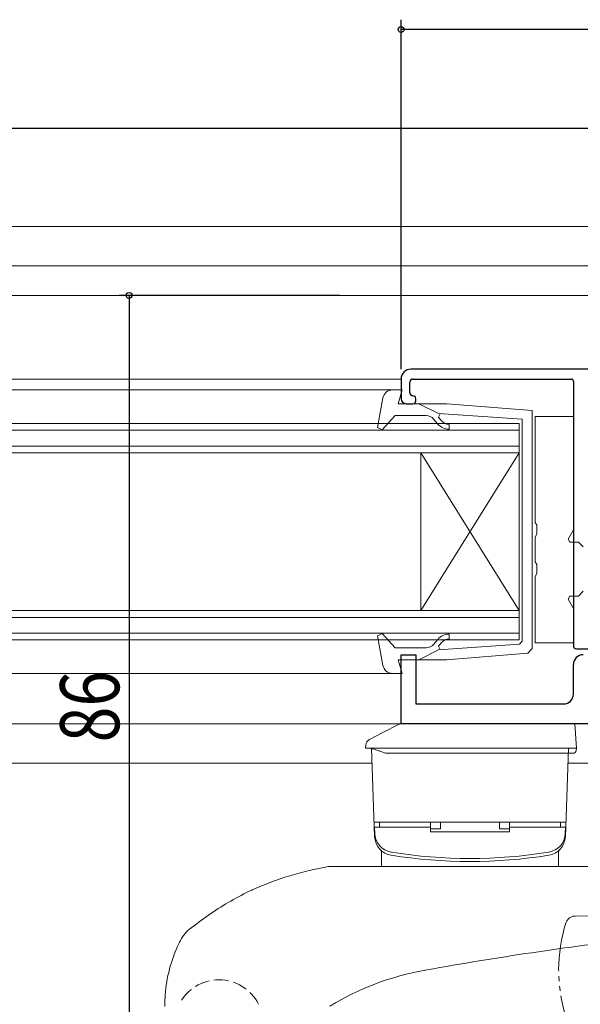
# Model space of a CAD drawing. Extents: x 0 to 990, y 0 to 1602.
# Drawn here: x 567 to 624, y 400 to 500 of the extents above; entities that cross this region are included whole.
import ezdxf

# ---------------------------------------------------------------- set-up
doc = ezdxf.new("R2010")
doc.units = 0
doc.linetypes.add('YDIVIDE_1', pattern=[15, 10, -1, 1, -1, 1, -1])
doc.linetypes.add('YHIDDEN_1', pattern=[4, 3, -1])
for name, color, linetype in [('YKK_11', 7, 'CONTINUOUS'), ('YKK_12', 2, 'CONTINUOUS'), ('YKK_13', 4, 'CONTINUOUS'), ('YKK_D', 6, 'CONTINUOUS')]:
    doc.layers.add(name, color=color, linetype=linetype)
doc.styles.get("Standard").update_dxf_attribs({"font": 'txt', "bigfont": 'BIGFONT'})

msp = doc.modelspace()

# ---------------------------------------------------------------- linework, layer by layer
at = {"layer": 'YKK_11', "color": 7, "linetype": 'Continuous', "lineweight": 30}
for p, q in [((652.811, 464.199), (606.811, 464.199)), ((605.811, 463.199), (605.811, 461.199)), ((607.011, 463.199), (623.111, 463.199)), ((623.311, 462.999), (623.311, 436.099)), ((606.711, 461.799), (606.711, 462.899)), ((607.311, 460.999), (607.311, 461.199)), ((606.311, 460.699), (607.011, 460.699)), ((623.611, 435.799), (627.211, 435.799))]:
    msp.add_line(p, q, dxfattribs=at)
at = {"layer": 'YKK_11', "color": 7, "linetype": 'Continuous', "lineweight": 30, "ltscale": 0.5}
for p, q in [((605.811, 435.199), (607.311, 435.199)), ((605.811, 428.199), (605.811, 435.199)), ((607.311, 435.199), (607.311, 430.199)), ((623.311, 431.199), (623.311, 434.199)), ((607.311, 430.199), (622.311, 430.199)), ((634.711, 428.199), (605.811, 428.199))]:
    msp.add_line(p, q, dxfattribs=at)
at = {"layer": 'YKK_11', "color": 7, "linetype": 'Continuous', "lineweight": 30}
for centre, radius, start, end in [((606.811, 463.199), 1, 90, 180), ((607.011, 462.899), 0.3, 90, 180), ((623.111, 462.999), 0.2, 0, 90), ((606.311, 461.199), 0.5, 180, 270), ((607.011, 461.799), 0.3, 180, 270), ((607.011, 461.199), 0.3, 360, 90), ((607.011, 460.999), 0.3, 270, 360), ((623.611, 436.099), 0.3, 180, 270)]:
    msp.add_arc(centre, radius, start, end, dxfattribs=at)
at = {"layer": 'YKK_11', "color": 7, "linetype": 'Continuous', "lineweight": 30, "ltscale": 0.5}
for centre, start, end in [((624.311, 434.199), 90.00001, 179.99999), ((622.311, 431.199), 270.00001, 359.99999)]:
    msp.add_arc(centre, 1, start, end, dxfattribs=at)
at = {"layer": 'YKK_12', "color": 2, "linetype": 'Continuous', "lineweight": 13}
for p, q in [((650.811, 478.697), (318.811, 478.697)), ((650.811, 474.699), (318.811, 474.699)), ((311.311, 471.699), (658.311, 471.699)), ((605.811, 463.199), (363.811, 463.199)), ((364.68, 462.099), (604.943, 462.099)), ((617.811, 458.699), (351.811, 458.699)), ((351.811, 457.999), (617.811, 457.999)), ((617.811, 455.699), (617.811, 458.699)), ((617.811, 456.399), (351.811, 456.399)), ((351.811, 455.699), (617.811, 455.699)), ((607.811, 455.699), (607.811, 439.699)), ((617.811, 455.699), (607.811, 439.699)), ((617.811, 439.699), (607.811, 455.699)), ((617.811, 455.699), (617.811, 439.699)), ((617.811, 439.699), (351.811, 439.699)), ((351.811, 438.999), (617.811, 438.999)), ((617.811, 436.699), (617.811, 439.699)), ((617.811, 437.399), (351.811, 437.399)), ((351.811, 436.699), (617.811, 436.699)), ((604.943, 433.299), (364.68, 433.299)), ((644.811, 428.199), (312.311, 428.199)), ((311.311, 424.199), (602.864, 424.199)), ((622.759, 424.199), (645.311, 424.199))]:
    msp.add_line(p, q, dxfattribs=at)
at = {"layer": 'YKK_13', "color": 4, "linetype": 'Continuous', "lineweight": 13, "ltscale": 0.5}
for p, q in [((604.943, 462.099), (605.906, 462.099)), ((605.906, 462.099), (605.516, 460.699)), ((603.402, 458.276), (603.96, 461.281)), ((605.516, 460.699), (610.441, 460.699)), ((607.611, 460.699), (609.611, 459.686)), ((610.441, 460.699), (619.111, 460.015)), ((619.111, 460.015), (619.111, 435.844)), ((605.211, 459.499), (603.88, 458.039)), ((608.345, 459.499), (605.211, 459.499)), ((609.537, 458.635), (609.111, 459.142)), ((609.774, 459.667), (609.598, 459.34)), ((609.598, 459.34), (609.92, 458.956)), ((609.611, 459.686), (618.111, 459.112)), ((618.111, 459.112), (618.111, 447.699)), ((619.411, 459.399), (619.411, 448.641)), ((623.311, 459.399), (619.411, 459.399)), ((623.311, 447.899), (623.311, 459.399)), ((603.88, 458.039), (603.402, 458.276)), ((610.686, 458.599), (610.686, 458.099)), ((619.411, 448.641), (619.599, 448.363)), ((619.599, 448.363), (619.599, 447.436)), ((618.111, 447.699), (618.111, 436.566)), ((619.599, 447.436), (619.411, 447.157)), ((619.411, 447.157), (619.411, 444.641)), ((622.763, 446.949), (623.311, 447.899)), ((622.936, 446.649), (622.763, 446.949)), ((623.811, 446.649), (622.936, 446.649)), ((624.311, 446.149), (623.811, 446.649)), ((619.411, 444.641), (619.599, 444.363)), ((619.599, 444.363), (619.599, 443.436)), ((619.599, 443.436), (619.411, 443.157)), ((619.411, 443.157), (619.411, 436.399)), ((622.763, 440.849), (622.936, 441.149)), ((622.936, 441.149), (623.811, 441.149)), ((623.811, 441.149), (624.311, 441.649)), ((623.311, 439.899), (622.763, 440.849)), ((623.311, 436.399), (623.311, 439.899)), ((603.402, 437.122), (603.88, 437.36)), ((603.96, 434.117), (603.402, 437.122)), ((603.88, 437.36), (605.211, 435.899)), ((610.686, 437.299), (610.686, 436.799)), ((609.111, 436.256), (609.537, 436.763)), ((609.92, 436.442), (609.598, 436.059)), ((609.598, 436.059), (609.774, 435.731)), ((617.846, 436.268), (609.611, 435.712)), ((618.111, 436.566), (617.846, 436.268)), ((619.411, 436.399), (623.311, 436.399)), ((605.211, 435.899), (608.345, 435.899)), ((609.611, 435.712), (607.611, 434.699)), ((618.669, 435.348), (610.441, 434.699)), ((619.111, 435.844), (618.669, 435.348)), ((605.516, 434.699), (605.906, 433.299)), ((610.441, 434.699), (605.516, 434.699)), ((605.906, 433.299), (604.943, 433.299)), ((602.811, 425.699), (603.124, 416.743)), ((602.811, 425.699), (622.811, 425.699)), ((622.811, 425.699), (622.499, 416.743)), ((622.55, 418.199), (603.073, 418.199)), ((603.611, 417.699), (603.611, 418.199)), ((608.811, 418.199), (603.611, 418.199)), ((608.811, 418.199), (608.811, 417.199)), ((609.811, 417.519), (609.811, 418.199)), ((615.811, 417.519), (615.811, 418.199)), ((616.811, 418.199), (616.811, 417.199)), ((622.012, 418.199), (616.811, 418.199)), ((622.012, 417.699), (622.012, 418.199)), ((608.811, 417.699), (603.113, 417.699)), ((603.113, 417.699), (603.136, 417.053)), ((608.811, 417.519), (609.811, 417.519)), ((608.811, 417.199), (616.811, 417.199)), ((615.811, 417.519), (616.811, 417.519)), ((622.509, 417.699), (616.811, 417.699)), ((622.509, 417.699), (622.487, 417.053)), ((603.811, 413.699), (603.811, 415.192)), ((621.811, 413.699), (621.811, 415.192)), ((598.449, 413.699), (634.294, 413.699)), ((608.422, 403.19), (608.21, 403.148))]:
    msp.add_line(p, q, dxfattribs=at)
at = {"layer": 'YKK_13', "color": 4, "linetype": 'Continuous', "lineweight": 13}
for p, q in [((605.561, 428.122), (603.95, 427.293)), ((607.159, 428.199), (605.881, 428.199)), ((621.462, 428.199), (607.159, 428.199)), ((623.459, 428.199), (621.462, 428.199)), ((623.611, 425.699), (623.459, 428.199)), ((603.95, 427.293), (602.61, 426.604)), ((602.231, 426.024), (602.211, 425.699)), ((602.211, 425.699), (602.609, 425.699)), ((621.615, 425.699), (604.208, 425.699)), ((604.48, 425.199), (621.615, 425.199)), ((623.592, 425.473), (623.611, 425.699))]:
    msp.add_line(p, q, dxfattribs=at)
at = {"layer": 'YKK_13', "color": 4, "linetype": 'YDIVIDE_1', "lineweight": 13, "ltscale": 0.5}
msp.add_line((627.811, 408.699), (623.502, 408.666), dxfattribs=at)
at = {"layer": 'YKK_13', "color": 4, "linetype": 'Continuous', "lineweight": 13, "ltscale": 0.5}
for centre, radius, start, end in [((604.943, 461.099), 1, 90, 169.48787), ((608.345, 458.499), 1, 40.00002, 90), ((610.686, 459.599), 1.5, 220, 270.00002), ((610.686, 459.599), 1, 220, 270.00002), ((610.686, 435.799), 1.5, 90, 139.99996), ((608.345, 436.899), 1, 270.00002, 319.99998), ((610.686, 435.799), 1, 90, 139.99996), ((604.943, 434.299), 1, 190.51215, 270.00002), ((605.135, 417.123), 2, 182, 260.89292), ((620.488, 417.123), 2, 279.10708, 358), ((605.123, 416.812), 2, 182, 260.87872), ((620.5, 416.812), 2, 279.12128, 358), ((603.561, 415.192), 0.25, 0, 46.05064), ((612.811, 465.011), 50.5, 260.89292, 279.10708), ((622.061, 415.192), 0.25, 133.94936, 180), ((612.811, 464.699), 50.5, 260.87872, 279.12128), ((604.171, 381.199), 33, 99.98655, 114.10382), ((670.011, 61.699), 347, 96.65301, 100.22358), ((613.101, 375.579), 28, 100.06111, 121.25004)]:
    msp.add_arc(centre, radius, start, end, dxfattribs=at)
at = {"layer": 'YKK_13', "color": 4, "linetype": 'Continuous', "lineweight": 13}
for centre, radius, start, end in [((605.881, 427.499), 0.7, 90, 117.21611), ((602.93, 425.981), 0.7, 117.21611, 176.5), ((623.293, 425.499), 0.3, 270.00133, 355)]:
    msp.add_arc(centre, radius, start, end, dxfattribs=at)
at = {"layer": 'YKK_13', "color": 4, "linetype": 'YDIVIDE_1', "lineweight": 13, "ltscale": 0.5}
for centre, radius, start, end in [((623.51, 407.666), 1, 90.5, 162.21648), ((637.436, 403.199), 15.625, 162.21648, 197.85555)]:
    msp.add_arc(centre, radius, start, end, dxfattribs=at)
at = {"layer": 'YKK_13', "color": 4, "linetype": 'YHIDDEN_1', "lineweight": 13, "ltscale": 0.5}
msp.add_arc((587.311, 397.691), 4.5, 26.48104, 153.51896, dxfattribs=at)
at = {"layer": 'YKK_13', "color": 4, "linetype": 'Continuous', "lineweight": 13}
for points in [[(602.609, 425.7), (602.646, 425.7), (602.684, 425.699), (602.725, 425.699)], [(603.549, 425.441), (603.576, 425.432), (603.602, 425.422), (603.629, 425.412)], [(603.96, 425.291), (603.819, 425.343), (603.682, 425.393), (603.549, 425.441)], [(603.96, 425.291), (604.019, 425.269), (604.08, 425.251), (604.141, 425.237)], [(604.141, 425.237), (604.08, 425.251), (604.019, 425.269), (603.96, 425.291)], [(604.141, 425.237), (604.253, 425.212), (604.366, 425.199), (604.48, 425.199)]]:
    msp.add_open_spline(points, degree=3, dxfattribs=at)
for points, knots in [([(602.665, 425.699), (602.704, 425.692), (602.743, 425.685), (602.781, 425.677), (602.846, 425.662), (602.91, 425.647), (603.037, 425.612), (603.1, 425.593), (603.291, 425.533), (603.419, 425.489), (603.549, 425.441)], [-0.144848, -0.144848, -0.144848, -0.144848, 0, 0, 0, 0.25, 0.25, 0.5, 0.5, 1, 1, 1, 1]), ([(602.725, 425.699), (602.835, 425.699), (602.96, 425.7), (603.236, 425.7), (603.383, 425.699), (603.538, 425.699)], [0, 0, 0, 0, 0.5, 0.5, 1, 1, 1, 1]), ([(603.538, 425.699), (603.645, 425.699), (603.757, 425.7), (603.98, 425.7), (604.093, 425.699), (604.208, 425.699)], [0, 0, 0, 0, 0.5, 0.5, 1, 1, 1, 1]), ([(621.615, 425.699), (621.747, 425.699), (621.877, 425.7), (622.133, 425.7), (622.26, 425.699), (622.501, 425.699), (622.615, 425.7), (622.833, 425.7), (622.935, 425.699), (623.211, 425.699), (623.36, 425.699), (623.509, 425.699), (623.547, 425.7), (623.598, 425.7), (623.611, 425.699), (623.611, 425.699)], [0, 0, 0, 0, 0.125, 0.125, 0.25, 0.25, 0.375, 0.375, 0.5, 0.5, 0.75, 0.75, 0.875, 0.875, 1, 1, 1, 1]), ([(621.615, 425.199), (621.726, 425.199), (621.835, 425.199), (622.049, 425.199), (622.156, 425.199), (622.359, 425.199), (622.455, 425.199), (622.638, 425.199), (622.724, 425.199), (622.956, 425.199), (623.081, 425.199), (623.248, 425.199), (623.293, 425.199), (623.293, 425.199)], [0, 0, 0, 0, 0.125, 0.125, 0.25, 0.25, 0.375, 0.375, 0.5, 0.5, 0.75, 0.75, 1, 1, 1, 1])]:
    msp.add_open_spline(points, degree=3, knots=knots, dxfattribs=at)
at = {"layer": 'YKK_13', "color": 4, "linetype": 'Continuous', "lineweight": 13, "ltscale": 0.5}
for points in [[(584.604, 407.522), (586.502, 408.929), (588.508, 410.184), (590.664, 411.307), (590.695, 411.322)], [(581.811, 399.474), (581.852, 400.676), (582.286, 403.256), (583.117, 405.61), (583.504, 406.366), (584.029, 407.063), (584.304, 407.339)], [(584.604, 407.522), (584.566, 407.502), (584.513, 407.469), (584.458, 407.437), (584.399, 407.398), (584.351, 407.37), (584.304, 407.339)]]:
    msp.add_spline(points, degree=3, dxfattribs=at)
at = {"layer": 'YKK_D', "color": 6, "linetype": 'Continuous'}
for p, q in [((605.811, 464.199), (605.811, 499.697)), ((653.811, 498.697), (605.811, 498.697)), ((447.211, 488.697), (625.311, 488.697)), ((599.561, 471.697), (577.181, 471.697)), ((578.181, 471.697), (578.181, 385.697))]:
    msp.add_line(p, q, dxfattribs=at)
at = {"layer": 'YKK_D', "color": 6}
for centre in [(605.811, 498.697), (578.181, 471.697)]:
    msp.add_circle(centre, 0.3, dxfattribs=at)

# ---------------------------------------------------------------- texts
at = {"layer": 'YKK_D', "color": 6, "width": 0.8}
msp.add_text('86', height=6, rotation=90, dxfattribs=at).set_placement((577.181, 426.297))

doc.saveas('drawing.dxf')
